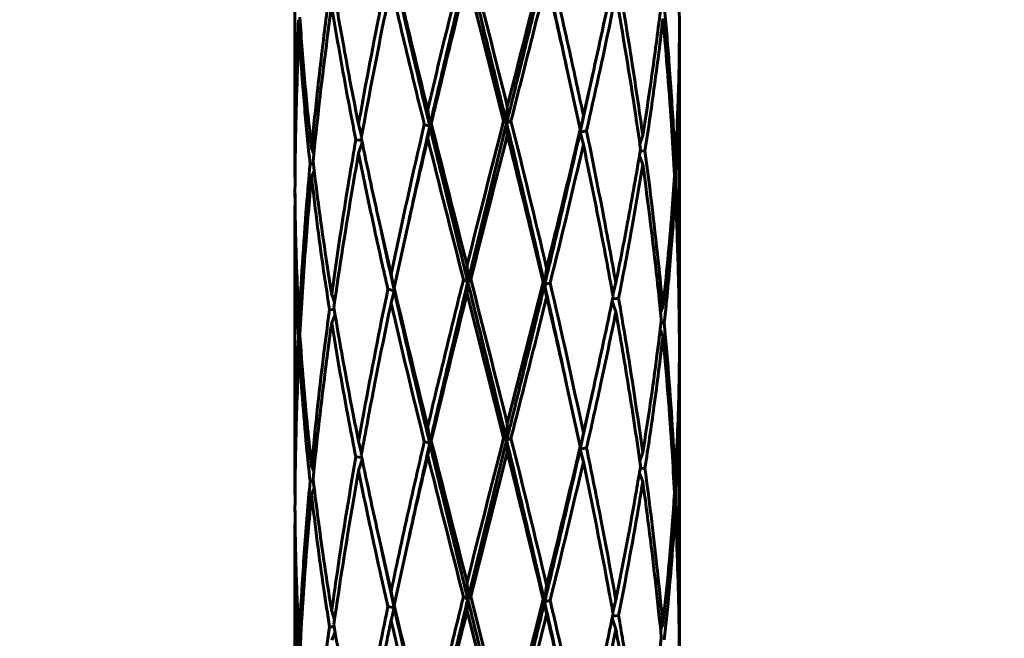
# Model space of a CAD drawing. Units: millimetres. Extents: x -26.9 to 35.2, y -21 to 28.7.
# Drawn here: x 5 to 5.8, y 5.1 to 5.5 of the extents above; entities that cross this region are included whole.
import ezdxf

# ---------------------------------------------------------------- set-up
doc = ezdxf.new("R2010")
doc.units = ezdxf.units.MM
doc.linetypes.add('K5LT_BASIC', pattern=[0])
doc.linetypes.add('K5LT_THIN', pattern=[0])
doc.layers.add('Системный слой', color=7, linetype='Continuous')
doc.styles.add('KDIMTEXTSTYLE', font='GOST_AU.SHX', dxfattribs={"width": 0.96, "oblique": 15, "height": 5})
doc.styles.add('KTEXTSTYLE', font='GOST_AU.SHX', dxfattribs={"width": 0.96, "height": 5})
doc.dimstyles.new('KDIMSTYLE (1.00)', dxfattribs={"dimtxt": 5, "dimasz": 1, "dimexe": 2, "dimexo": 0, "dimgap": 1, "dimtad": 1, "dimtxsty": 'KDIMTEXTSTYLE', "dimsah": 1, "dimcen": 0, "dimdle": 1, "dimadec": 0, "dimazin": 0, "dimtfac": 0.667, "dimtmove": 0, "dimatfit": 3, "dimfxl": 1, "dimtvp": 1, "dimtolj": 1, "dimtzin": 0, "dimarcsym": 0})

# ---------------------------------------------------------------- blocks, each defined once
blk = doc.blocks.new('U0')
at = {"layer": 'Системный слой', "color": 150, "linetype": 'K5LT_BASIC', "lineweight": 60, "true_color": 0x0080ff}
for p, q in [((5.24287, 5.42456), (5.24287, 5.64953)), ((5.37719, 5.58113), (5.40569, 5.46875)), ((5.54284, 5.53598), (5.54278, 5.52592)), ((5.54284, 5.53598), (5.54283, 5.53704)), ((5.54287, 5.52573), (5.54274, 5.52601)), ((5.54287, 5.30076), (5.54287, 5.52573)), ((5.45429, 5.5129), (5.46537, 5.46201)), ((5.47596, 5.50845), (5.46787, 5.4728)), ((5.47596, 5.50845), (5.47505, 5.5043)), ((5.47505, 5.5043), (5.46537, 5.45988)), ((5.34652, 5.47754), (5.34806, 5.46446)), ((5.40855, 5.47996), (5.40803, 5.4668)), ((5.46787, 5.4728), (5.46537, 5.45988)), ((5.29492, 5.45685), (5.2925, 5.46596)), ((5.34379, 5.46588), (5.34806, 5.46446)), ((5.34806, 5.46446), (5.34652, 5.45491)), ((5.34806, 5.46446), (5.34925, 5.46655)), ((5.40802, 5.4668), (5.37771, 5.343)), ((5.40569, 5.46875), (5.40802, 5.4668)), ((5.40802, 5.4668), (5.40855, 5.45733)), ((5.40803, 5.4668), (5.4114, 5.46853)), ((5.46537, 5.46201), (5.46537, 5.45988)), ((5.46537, 5.45988), (5.47034, 5.46095)), ((5.46537, 5.45988), (5.46787, 5.45018)), ((5.51422, 5.4573), (5.51198, 5.45054)), ((5.25584, 5.44721), (5.25761, 5.44264)), ((5.29038, 5.45392), (5.29506, 5.45336)), ((5.2925, 5.44333), (5.29537, 5.45182)), ((5.51158, 5.44125), (5.51422, 5.43467)), ((5.5122, 5.44498), (5.51589, 5.44512)), ((5.25469, 5.43492), (5.25725, 5.43502)), ((5.53959, 5.43614), (5.53854, 5.43371)), ((5.24287, 5.42456), (5.24296, 5.42436)), ((5.25793, 5.42932), (5.25584, 5.42459)), ((5.53884, 5.42394), (5.54016, 5.42378)), ((5.53833, 5.41624), (5.53959, 5.41351)), ((5.2429, 5.41325), (5.24289, 5.41218)), ((5.24287, 5.40193), (5.243, 5.40222)), ((5.24287, 5.17696), (5.24287, 5.40193)), ((5.32037, 5.33822), (5.33145, 5.3891)), ((5.31069, 5.3805), (5.30978, 5.38466)), ((5.31787, 5.349), (5.30978, 5.38466)), ((5.37719, 5.35616), (5.37771, 5.343)), ((5.31787, 5.349), (5.32037, 5.33609)), ((5.43922, 5.35374), (5.43768, 5.34066)), ((5.37434, 5.34473), (5.37771, 5.343)), ((5.37771, 5.343), (5.37719, 5.33354)), ((5.37771, 5.343), (5.38005, 5.34495)), ((5.43648, 5.34274), (5.40855, 5.23236)), ((5.43648, 5.34274), (5.43768, 5.34066)), ((5.43768, 5.34066), (5.44194, 5.34209)), ((5.43768, 5.34066), (5.43922, 5.33111)), ((5.49324, 5.34216), (5.49081, 5.33305)), ((5.3154, 5.33715), (5.32037, 5.33608)), ((5.32037, 5.33608), (5.31787, 5.32638)), ((5.32037, 5.33609), (5.32037, 5.33822)), ((5.37719, 5.33354), (5.40569, 5.22115)), ((5.49036, 5.32801), (5.49324, 5.31953)), ((5.49068, 5.32956), (5.49535, 5.33013)), ((5.26985, 5.32132), (5.27354, 5.32118)), ((5.27416, 5.31745), (5.27152, 5.31088)), ((5.5299, 5.32342), (5.52813, 5.31884)), ((5.52849, 5.31123), (5.53104, 5.31113)), ((5.52781, 5.30552), (5.5299, 5.30079)), ((5.54287, 5.30076), (5.54278, 5.30056)), ((5.24558, 5.29998), (5.24689, 5.30014)), ((5.2474, 5.29244), (5.24615, 5.28972)), ((5.54284, 5.28838), (5.54283, 5.28944)), ((5.54274, 5.27842), (5.54287, 5.27813)), ((5.54287, 5.05316), (5.54287, 5.27813)), ((5.45429, 5.2653), (5.46537, 5.21441)), ((5.47505, 5.2567), (5.46537, 5.21229)), ((5.47596, 5.26086), (5.46787, 5.22521)), ((5.47596, 5.26086), (5.47505, 5.2567)), ((5.40855, 5.23236), (5.40803, 5.21921)), ((5.34806, 5.21687), (5.34652, 5.22994)), ((5.46787, 5.22521), (5.46537, 5.21229)), ((5.2925, 5.21836), (5.29492, 5.20926)), ((5.34379, 5.21829), (5.34806, 5.21686)), ((5.34652, 5.20732), (5.34806, 5.21686)), ((5.34806, 5.21687), (5.34926, 5.21895)), ((5.40803, 5.2192), (5.37771, 5.09541)), ((5.40569, 5.22115), (5.40803, 5.2192)), ((5.40803, 5.21921), (5.4114, 5.22093)), ((5.40803, 5.2192), (5.40855, 5.20974)), ((5.38005, 5.09736), (5.40855, 5.20974)), ((5.46537, 5.21441), (5.46537, 5.21228)), ((5.46537, 5.21229), (5.47034, 5.21335)), ((5.46537, 5.21228), (5.46787, 5.20258)), ((5.51422, 5.2097), (5.51198, 5.20295)), ((5.29038, 5.20632), (5.29506, 5.20576)), ((5.29538, 5.20422), (5.2925, 5.19573)), ((5.25584, 5.19962), (5.25761, 5.19505)), ((5.51158, 5.19365), (5.51422, 5.18708)), ((5.5122, 5.19738), (5.51589, 5.19753)), ((5.25469, 5.18733), (5.25725, 5.18743)), ((5.53959, 5.18854), (5.53854, 5.18611)), ((5.25584, 5.17699), (5.25793, 5.18173)), ((5.24287, 5.17696), (5.24296, 5.17676)), ((5.53884, 5.17635), (5.54016, 5.17619)), ((5.2429, 5.16565), (5.24289, 5.16458)), ((5.53833, 5.16864), (5.53959, 5.16592)), ((5.24287, 5.15434), (5.243, 5.15462)), ((5.24287, 4.92937), (5.24287, 5.15434)), ((5.32037, 5.09062), (5.33145, 5.1415)), ((5.30978, 5.13706), (5.31787, 5.10141)), ((5.31069, 5.13291), (5.30978, 5.13706)), ((5.37771, 5.09541), (5.37719, 5.10857)), ((5.31787, 5.10141), (5.32037, 5.08849)), ((5.43922, 5.10614), (5.43768, 5.09307)), ((5.37434, 5.09713), (5.37771, 5.09541)), ((5.37771, 5.09541), (5.37719, 5.08594)), ((5.37771, 5.09541), (5.38005, 5.09736)), ((5.40855, 4.98477), (5.38005, 5.09736)), ((5.43648, 5.09515), (5.40855, 4.98477)), ((5.43648, 5.09515), (5.43768, 5.09306)), ((5.43768, 5.09307), (5.44194, 5.09449)), ((5.43768, 5.09306), (5.43922, 5.08352)), ((5.49324, 5.09456), (5.49082, 5.08546)), ((5.27152, 5.08591), (5.27375, 5.07915)), ((5.3154, 5.08955), (5.32037, 5.08849)), ((5.32037, 5.08849), (5.31787, 5.07878)), ((5.32037, 5.08849), (5.32037, 5.09062)), ((5.37719, 5.08594), (5.40569, 4.97356)), ((5.49324, 5.07194), (5.49036, 5.08042)), ((5.49068, 5.08197), (5.49535, 5.08253)), ((5.26985, 5.07373), (5.27354, 5.07358)), ((5.5299, 5.07582), (5.52813, 5.07125)), ((5.27152, 5.06328), (5.27416, 5.06986))]:
    blk.add_line(p, q, dxfattribs=at)
for centre, radius, start, end in [((4.89864, 5.69929), 0.3834, 335.00875, 335.45714), ((8.03276, 5.42455), 2.7899, 180.25421, 180.46056), ((4.69567, 5.13892), 0.60783, 17.9996, 18.67028), ((4.82759, 5.13062), 0.4563, 23.13661, 23.46903), ((2.75309, 5.30077), 2.78978, 359.53913, 359.74558), ((8.03273, 5.17696), 2.78986, 180.25415, 180.46052)]:
    blk.add_arc(centre, radius, start, end, dxfattribs=at)
for points in [[(5.34914, 5.95514), (5.35406, 5.93468), (5.36407, 5.89356), (5.37941, 5.83129), (5.3949, 5.76841), (5.41037, 5.70491), (5.42564, 5.64081), (5.44053, 5.5761), (5.4501, 5.53258), (5.45477, 5.51072)], [(5.31069, 5.87569), (5.31484, 5.85619), (5.32345, 5.81702), (5.33712, 5.75776), (5.3514, 5.69796), (5.36613, 5.63759), (5.38115, 5.57665), (5.3963, 5.51512), (5.41141, 5.45301), (5.42632, 5.39031), (5.44086, 5.32704), (5.45021, 5.28449), (5.45477, 5.26313)], [(5.31069, 5.62809), (5.31484, 5.60859), (5.32345, 5.56943), (5.33712, 5.51017), (5.3514, 5.45036), (5.36613, 5.39), (5.38115, 5.32905), (5.3963, 5.26753), (5.41141, 5.20541), (5.42632, 5.14271), (5.44086, 5.07944), (5.45021, 5.03689), (5.45477, 5.01553)], [(5.38005, 5.59255), (5.38953, 5.55535), (5.39908, 5.51783), (5.40855, 5.47996)], [(5.37771, 5.5906), (5.37436, 5.57671), (5.36767, 5.54885), (5.35776, 5.5068), (5.35127, 5.4786), (5.34806, 5.46446)], [(5.43768, 5.58826), (5.43447, 5.57489), (5.42798, 5.54807), (5.41807, 5.50759), (5.41138, 5.48043), (5.40803, 5.4668)], [(5.43648, 5.59034), (5.42738, 5.55387), (5.41801, 5.51709), (5.40855, 5.47996)], [(5.43922, 5.57871), (5.44434, 5.55687), (5.44937, 5.53493), (5.45429, 5.5129)], [(5.49109, 5.57914), (5.48629, 5.55569), (5.48124, 5.53214), (5.47596, 5.50845)], [(5.34379, 5.46588), (5.3348, 5.42723), (5.32611, 5.38827), (5.31787, 5.349)], [(5.34806, 5.46446), (5.34612, 5.45589), (5.34225, 5.43872), (5.33655, 5.41287), (5.33282, 5.39558), (5.33097, 5.38692)], [(5.34925, 5.46655), (5.35836, 5.43007), (5.36773, 5.39329), (5.37719, 5.35616)], [(5.40569, 5.46875), (5.39621, 5.43155), (5.38665, 5.39403), (5.37719, 5.35616)], [(5.4114, 5.46853), (5.42084, 5.43059), (5.43017, 5.39233), (5.43922, 5.35374)], [(5.30978, 5.38466), (5.3045, 5.40834), (5.29944, 5.4319), (5.29465, 5.45535)], [(5.33145, 5.3891), (5.33636, 5.41114), (5.34139, 5.43308), (5.34652, 5.45491)], [(5.34652, 5.45491), (5.35557, 5.4185), (5.36489, 5.38179), (5.37434, 5.34473)], [(5.38005, 5.34495), (5.38953, 5.38275), (5.39908, 5.4202), (5.40855, 5.45733)], [(5.46537, 5.45988), (5.46245, 5.44675), (5.45648, 5.42042), (5.44723, 5.38068), (5.44089, 5.35403), (5.43768, 5.34066)], [(5.44194, 5.34209), (5.45094, 5.37843), (5.45963, 5.41444), (5.46787, 5.45018)], [(5.31069, 5.3805), (5.31484, 5.361), (5.32345, 5.32184), (5.33712, 5.26257), (5.3514, 5.20277), (5.36613, 5.14241), (5.38115, 5.08146), (5.3963, 5.01993), (5.41141, 4.95782), (5.42632, 4.89512), (5.44086, 4.83185), (5.45021, 4.7893), (5.45477, 4.76794)], [(5.37771, 5.343), (5.37436, 5.32911), (5.36767, 5.30126), (5.35776, 5.25921), (5.35127, 5.23101), (5.34806, 5.21687)], [(5.38005, 5.34495), (5.38953, 5.30775), (5.39908, 5.27024), (5.40855, 5.23236)], [(5.43768, 5.34066), (5.43447, 5.32729), (5.42798, 5.30047), (5.41807, 5.25999), (5.41138, 5.23283), (5.40803, 5.21921)], [(5.44194, 5.34209), (5.45094, 5.30343), (5.45963, 5.26447), (5.46787, 5.22521)], [(5.34652, 5.22994), (5.33747, 5.26635), (5.3287, 5.30242), (5.32037, 5.33822)], [(5.34926, 5.21895), (5.35836, 5.25748), (5.36772, 5.29567), (5.37719, 5.33354)], [(5.49109, 5.33155), (5.48629, 5.3081), (5.48124, 5.28454), (5.47596, 5.26086)], [(5.31787, 5.32638), (5.32611, 5.29064), (5.3348, 5.25463), (5.34379, 5.21829)], [(5.43922, 5.33111), (5.44434, 5.30928), (5.44937, 5.28734), (5.45429, 5.2653)], [(5.34806, 5.21686), (5.34612, 5.20829), (5.34225, 5.19112), (5.33655, 5.16528), (5.33282, 5.14799), (5.33097, 5.13933)], [(5.37719, 5.10857), (5.36773, 5.1457), (5.35836, 5.18248), (5.34926, 5.21895)], [(5.40569, 5.22115), (5.39621, 5.18395), (5.38665, 5.14644), (5.37719, 5.10857)], [(5.4114, 5.22093), (5.42084, 5.18299), (5.43017, 5.14474), (5.43922, 5.10614)], [(5.40855, 5.20974), (5.41801, 5.17187), (5.42738, 5.13368), (5.43648, 5.09515)], [(5.46537, 5.21228), (5.46245, 5.19915), (5.45649, 5.17282), (5.44723, 5.13309), (5.44089, 5.10644), (5.43768, 5.09307)], [(5.46537, 5.21441), (5.45704, 5.17862), (5.44827, 5.14255), (5.43922, 5.10614)], [(5.29465, 5.20776), (5.29944, 5.18431), (5.3045, 5.16075), (5.30978, 5.13706)], [(5.33145, 5.1415), (5.33636, 5.16354), (5.34139, 5.18548), (5.34652, 5.20732)], [(5.34652, 5.20732), (5.35557, 5.17091), (5.36489, 5.1342), (5.37434, 5.09713)], [(5.44194, 5.09449), (5.45094, 5.13084), (5.45963, 5.16685), (5.46787, 5.20258)], [(5.52871, 5.06548), (5.52736, 5.07904), (5.52449, 5.10614), (5.51965, 5.14668), (5.51609, 5.17363), (5.51422, 5.18708)], [(5.31069, 5.13291), (5.31474, 5.11387), (5.32314, 5.07565), (5.33646, 5.01783), (5.35036, 4.9595), (5.3647, 4.90063), (5.37934, 4.84121), (5.39412, 4.78123), (5.40888, 4.72069), (5.42348, 4.6596), (5.433, 4.61851), (5.43768, 4.59788)], [(5.37771, 5.09541), (5.37436, 5.08152), (5.36767, 5.05366), (5.35776, 5.01161), (5.35127, 4.98341), (5.34806, 4.96927)], [(5.43768, 5.09306), (5.43447, 5.0797), (5.42798, 5.05288), (5.41807, 5.0124), (5.41138, 4.98523), (5.40803, 4.97161)], [(5.46787, 4.97761), (5.46512, 4.9907), (5.45953, 5.01681), (5.45087, 5.05577), (5.44494, 5.08161), (5.44194, 5.09449)], [(5.4114, 4.97334), (5.42084, 5.0104), (5.43017, 5.04711), (5.43922, 5.08352)], [(5.45429, 5.01771), (5.45183, 5.02873), (5.44686, 5.05071), (5.44178, 5.0726), (5.43922, 5.08352)], [(5.47596, 5.01326), (5.48124, 5.03695), (5.48629, 5.06051), (5.49109, 5.08395)], [(5.51422, 4.96211), (5.51236, 4.97556), (5.50847, 5.00242), (5.50216, 5.04257), (5.49767, 5.06923), (5.49535, 5.08253)], [(5.51251, 4.95165), (5.5106, 4.96509), (5.50661, 4.99192), (5.50017, 5.03202), (5.4956, 5.05865), (5.49324, 5.07194)]]:
    blk.add_open_spline(points, degree=3, dxfattribs=at)
for points, knots in [([(5.53959, 5.66111), (5.54092, 5.63366), (5.5423, 5.59267), (5.54278, 5.55164), (5.54284, 5.5381)], [0, 0, 0, 0, 0.670052, 1, 1, 1, 1]), ([(5.3154, 5.58474), (5.30892, 5.55351), (5.30115, 5.51397), (5.29395, 5.47416), (5.2925, 5.46596)], [0, 0, 0, 0, 0.794248, 1, 1, 1, 1]), ([(5.34652, 5.47754), (5.34114, 5.49917), (5.33225, 5.53539), (5.32375, 5.57129), (5.32037, 5.58581)], [0, 0, 0, 0, 0.59432, 1, 1, 1, 1]), ([(5.37434, 5.59232), (5.36914, 5.57146), (5.35976, 5.53334), (5.35059, 5.4949), (5.34652, 5.47754)], [0, 0, 0, 0, 0.550058, 1, 1, 1, 1]), ([(5.44194, 5.58969), (5.44714, 5.56734), (5.45596, 5.52851), (5.46439, 5.48937), (5.46787, 5.4728)], [0, 0, 0, 0, 0.578051, 1, 1, 1, 1]), ([(5.34925, 5.46655), (5.35411, 5.48711), (5.36336, 5.52545), (5.37278, 5.56347), (5.37719, 5.58113)], [0, 0, 0, 0, 0.533678, 1, 1, 1, 1]), ([(5.4114, 5.46853), (5.41576, 5.48564), (5.42515, 5.52255), (5.43435, 5.55912), (5.43922, 5.57871)], [0, 0, 0, 0, 0.461857, 1, 1, 1, 1]), ([(5.49535, 5.57772), (5.49937, 5.55467), (5.50596, 5.51462), (5.51186, 5.47435), (5.51422, 5.4573)], [0, 0, 0, 0, 0.577584, 1, 1, 1, 1]), ([(5.2925, 5.46596), (5.28842, 5.48624), (5.2817, 5.52122), (5.27565, 5.55599), (5.27322, 5.57064)], [0, 0, 0, 0, 0.577324, 1, 1, 1, 1]), ([(5.29465, 5.45535), (5.30092, 5.49006), (5.30863, 5.52963), (5.31681, 5.56893), (5.31787, 5.57397)], [0, 0, 0, 0, 0.8717, 1, 1, 1, 1]), ([(5.31787, 5.57397), (5.32246, 5.55405), (5.33096, 5.51816), (5.33982, 5.48196), (5.34379, 5.46588)], [0, 0, 0, 0, 0.557512, 1, 1, 1, 1]), ([(5.25584, 5.44721), (5.2572, 5.46161), (5.25969, 5.48594), (5.26434, 5.52652), (5.26766, 5.55269), (5.26985, 5.56892)], [0, 0, 0, 0, 0.35344, 0.598295, 1, 1, 1, 1]), ([(5.47034, 5.46095), (5.4768, 5.48921), (5.48457, 5.52465), (5.49177, 5.55983), (5.49324, 5.56713)], [0, 0, 0, 0, 0.792294, 1, 1, 1, 1]), ([(5.49324, 5.56713), (5.49879, 5.53582), (5.50538, 5.49577), (5.51128, 5.4555), (5.51251, 5.44684)], [0, 0, 0, 0, 0.785284, 1, 1, 1, 1]), ([(5.25703, 5.43687), (5.26003, 5.46716), (5.26468, 5.50774), (5.27008, 5.54814), (5.27152, 5.55847)], [0, 0, 0, 0, 0.744013, 1, 1, 1, 1]), ([(5.27152, 5.55847), (5.27552, 5.53367), (5.28164, 5.4989), (5.28841, 5.46389), (5.29038, 5.45392)], [0, 0, 0, 0, 0.715877, 1, 1, 1, 1]), ([(5.52871, 5.56067), (5.5267, 5.54362), (5.52226, 5.50925), (5.51703, 5.47472), (5.51422, 5.4573)], [0, 0, 0, 0, 0.497081, 1, 1, 1, 1]), ([(5.53104, 5.55872), (5.53236, 5.54425), (5.53433, 5.52068), (5.53724, 5.47982), (5.53875, 5.45344), (5.53959, 5.43614)], [0, 0, 0, 0, 0.355187, 0.577584, 1, 1, 1, 1]), ([(5.24558, 5.54758), (5.24468, 5.52721), (5.24332, 5.48622), (5.24287, 5.44519), (5.24287, 5.42456)], [0, 0, 0, 0, 0.497081, 1, 1, 1, 1]), ([(5.24677, 5.54967), (5.24785, 5.53254), (5.25045, 5.49845), (5.25391, 5.46425), (5.25584, 5.44721)], [0, 0, 0, 0, 0.502897, 1, 1, 1, 1]), ([(5.51589, 5.44512), (5.51994, 5.47086), (5.52483, 5.50531), (5.52891, 5.53961), (5.5299, 5.54839)], [0, 0, 0, 0, 0.744013, 1, 1, 1, 1]), ([(5.5299, 5.54839), (5.53267, 5.51923), (5.53595, 5.47841), (5.53835, 5.4375), (5.53897, 5.42586)], [0, 0, 0, 0, 0.715877, 1, 1, 1, 1]), ([(5.24289, 5.41431), (5.24302, 5.44223), (5.24382, 5.48325), (5.24551, 5.52422), (5.24615, 5.53731)], [0, 0, 0, 0, 0.680419, 1, 1, 1, 1]), ([(5.24615, 5.53731), (5.24685, 5.52522), (5.24817, 5.50555), (5.25097, 5.47144), (5.25313, 5.44939), (5.25469, 5.43492)], [0, 0, 0, 0, 0.355083, 0.577493, 1, 1, 1, 1]), ([(5.53959, 5.43614), (5.54029, 5.44811), (5.54124, 5.46766), (5.54239, 5.50164), (5.54276, 5.52366), (5.54284, 5.5381)], [0, 0, 0, 0, 0.351803, 0.574629, 1, 1, 1, 1]), ([(5.54016, 5.42378), (5.54138, 5.44694), (5.54258, 5.48091), (5.54287, 5.51487), (5.54287, 5.52573)], [0, 0, 0, 0, 0.680419, 1, 1, 1, 1]), ([(5.46537, 5.46201), (5.46124, 5.44426), (5.45269, 5.40832), (5.44378, 5.37208), (5.43922, 5.35374)], [0, 0, 0, 0, 0.496138, 1, 1, 1, 1]), ([(5.40855, 5.45733), (5.41374, 5.43654), (5.42315, 5.39849), (5.43238, 5.36011), (5.43648, 5.34274)], [0, 0, 0, 0, 0.549122, 1, 1, 1, 1]), ([(5.47034, 5.46095), (5.47478, 5.43953), (5.48267, 5.40005), (5.49002, 5.3603), (5.49324, 5.34216)], [0, 0, 0, 0, 0.544749, 1, 1, 1, 1]), ([(5.27152, 5.3335), (5.27563, 5.36317), (5.28176, 5.40337), (5.28854, 5.44335), (5.29038, 5.45392)], [0, 0, 0, 0, 0.735086, 1, 1, 1, 1]), ([(5.46787, 5.45018), (5.47203, 5.43034), (5.48004, 5.39093), (5.48753, 5.35125), (5.49109, 5.33155)], [0, 0, 0, 0, 0.505144, 1, 1, 1, 1]), ([(5.51251, 5.44684), (5.50934, 5.4277), (5.5032, 5.39291), (5.49641, 5.35789), (5.49324, 5.34216)], [0, 0, 0, 0, 0.552158, 1, 1, 1, 1]), ([(5.27323, 5.32305), (5.27773, 5.35472), (5.28404, 5.39487), (5.29098, 5.43478), (5.2925, 5.44333)], [0, 0, 0, 0, 0.785557, 1, 1, 1, 1]), ([(5.2925, 5.44333), (5.29655, 5.42322), (5.30396, 5.38795), (5.31191, 5.3524), (5.3154, 5.33715)], [0, 0, 0, 0, 0.57233, 1, 1, 1, 1]), ([(5.51589, 5.44512), (5.52, 5.41462), (5.52488, 5.37409), (5.52895, 5.3334), (5.5299, 5.32342)], [0, 0, 0, 0, 0.754908, 1, 1, 1, 1]), ([(5.24615, 5.31234), (5.2476, 5.34245), (5.25023, 5.38334), (5.25371, 5.42413), (5.25469, 5.43492)], [0, 0, 0, 0, 0.735086, 1, 1, 1, 1]), ([(5.25703, 5.43687), (5.26, 5.41163), (5.26464, 5.37724), (5.27004, 5.34265), (5.27152, 5.3335)], [0, 0, 0, 0, 0.73583, 1, 1, 1, 1]), ([(5.49535, 5.33013), (5.49906, 5.34886), (5.50568, 5.38381), (5.51161, 5.41854), (5.51422, 5.43467)], [0, 0, 0, 0, 0.5341, 1, 1, 1, 1]), ([(5.51422, 5.43467), (5.51834, 5.40497), (5.52339, 5.36448), (5.52764, 5.32382), (5.52871, 5.31307)], [0, 0, 0, 0, 0.735866, 1, 1, 1, 1]), ([(5.24677, 5.30207), (5.24792, 5.32394), (5.25055, 5.36483), (5.25403, 5.40562), (5.25584, 5.42459)], [0, 0, 0, 0, 0.5341, 1, 1, 1, 1]), ([(5.25584, 5.42459), (5.25876, 5.39872), (5.26325, 5.36435), (5.26852, 5.3298), (5.26985, 5.32132)], [0, 0, 0, 0, 0.75486, 1, 1, 1, 1]), ([(5.5299, 5.32342), (5.53267, 5.34795), (5.53595, 5.38212), (5.53835, 5.41619), (5.53897, 5.42586)], [0, 0, 0, 0, 0.716026, 1, 1, 1, 1]), ([(5.54016, 5.42378), (5.54141, 5.39538), (5.54259, 5.35438), (5.54287, 5.31335), (5.54287, 5.30076)], [0, 0, 0, 0, 0.693238, 1, 1, 1, 1]), ([(5.24289, 5.41431), (5.24302, 5.39153), (5.24381, 5.35757), (5.24549, 5.32355), (5.24615, 5.31234)], [0, 0, 0, 0, 0.670756, 1, 1, 1, 1]), ([(5.53104, 5.31113), (5.53302, 5.32941), (5.53628, 5.36358), (5.53867, 5.39765), (5.53959, 5.41351)], [0, 0, 0, 0, 0.5341, 1, 1, 1, 1]), ([(5.53959, 5.41351), (5.54028, 5.39921), (5.54124, 5.37576), (5.54239, 5.33476), (5.54276, 5.30806), (5.54284, 5.29051)], [0, 0, 0, 0, 0.349184, 0.57233, 1, 1, 1, 1]), ([(5.24287, 5.40193), (5.24287, 5.37838), (5.2435, 5.34443), (5.24502, 5.31042), (5.24558, 5.29998)], [0, 0, 0, 0, 0.693228, 1, 1, 1, 1]), ([(5.37434, 5.34473), (5.36966, 5.32594), (5.36028, 5.28785), (5.35109, 5.24942), (5.34652, 5.22994)], [0, 0, 0, 0, 0.495168, 1, 1, 1, 1]), ([(5.3154, 5.33715), (5.3088, 5.3053), (5.30103, 5.26576), (5.29384, 5.22594), (5.2925, 5.21836)], [0, 0, 0, 0, 0.809779, 1, 1, 1, 1]), ([(5.29465, 5.20776), (5.29797, 5.22615), (5.30544, 5.26584), (5.31344, 5.30526), (5.31787, 5.32638)], [0, 0, 0, 0, 0.462077, 1, 1, 1, 1]), ([(5.4114, 5.22093), (5.41645, 5.24073), (5.42583, 5.27761), (5.43501, 5.31416), (5.43922, 5.33111)], [0, 0, 0, 0, 0.534303, 1, 1, 1, 1]), ([(5.51422, 5.2097), (5.51013, 5.23924), (5.504, 5.27944), (5.49722, 5.31942), (5.49535, 5.33013)], [0, 0, 0, 0, 0.731689, 1, 1, 1, 1]), ([(5.25584, 5.19962), (5.25876, 5.23035), (5.26325, 5.27096), (5.26851, 5.3114), (5.26985, 5.32132)], [0, 0, 0, 0, 0.754452, 1, 1, 1, 1]), ([(5.27323, 5.32305), (5.27774, 5.2958), (5.28404, 5.26097), (5.29098, 5.22589), (5.2925, 5.21836)], [0, 0, 0, 0, 0.78576, 1, 1, 1, 1]), ([(5.47034, 5.21335), (5.47411, 5.22983), (5.48204, 5.26537), (5.48943, 5.30064), (5.49324, 5.31953)], [0, 0, 0, 0, 0.462077, 1, 1, 1, 1]), ([(5.49324, 5.31953), (5.49681, 5.29939), (5.50358, 5.2594), (5.50967, 5.21919), (5.51251, 5.19925)], [0, 0, 0, 0, 0.505338, 1, 1, 1, 1]), ([(5.25703, 5.18928), (5.26, 5.21922), (5.26464, 5.2598), (5.27004, 5.30021), (5.27152, 5.31088)], [0, 0, 0, 0, 0.735575, 1, 1, 1, 1]), ([(5.27152, 5.31088), (5.27563, 5.2854), (5.28176, 5.25062), (5.28855, 5.21561), (5.29038, 5.20632)], [0, 0, 0, 0, 0.7355, 1, 1, 1, 1]), ([(5.51422, 5.2097), (5.51833, 5.23518), (5.52339, 5.26966), (5.52764, 5.304), (5.52871, 5.31307)], [0, 0, 0, 0, 0.735392, 1, 1, 1, 1]), ([(5.53104, 5.31113), (5.53384, 5.28036), (5.53691, 5.23952), (5.53911, 5.19858), (5.53959, 5.18854)], [0, 0, 0, 0, 0.754907, 1, 1, 1, 1]), ([(5.24677, 5.30207), (5.24831, 5.27767), (5.2511, 5.24357), (5.25474, 5.20934), (5.25584, 5.19962)], [0, 0, 0, 0, 0.716474, 1, 1, 1, 1]), ([(5.51589, 5.19753), (5.5184, 5.21351), (5.5235, 5.24802), (5.52782, 5.28236), (5.5299, 5.30079)], [0, 0, 0, 0, 0.462077, 1, 1, 1, 1]), ([(5.5299, 5.30079), (5.53275, 5.27082), (5.53601, 5.23), (5.5384, 5.18908), (5.53897, 5.17827)], [0, 0, 0, 0, 0.735869, 1, 1, 1, 1]), ([(5.24287, 5.17696), (5.24287, 5.20539), (5.2435, 5.24641), (5.24502, 5.28739), (5.24558, 5.29998)], [0, 0, 0, 0, 0.692746, 1, 1, 1, 1]), ([(5.24289, 5.16672), (5.24298, 5.18567), (5.24358, 5.2267), (5.24508, 5.26769), (5.24615, 5.28972)], [0, 0, 0, 0, 0.462077, 1, 1, 1, 1]), ([(5.24615, 5.28972), (5.2476, 5.26468), (5.25023, 5.23059), (5.25371, 5.19638), (5.25469, 5.18733)], [0, 0, 0, 0, 0.7355, 1, 1, 1, 1]), ([(5.53959, 5.18854), (5.54092, 5.21136), (5.5423, 5.24534), (5.54278, 5.27931), (5.54284, 5.29051)], [0, 0, 0, 0, 0.670238, 1, 1, 1, 1]), ([(5.54016, 5.17619), (5.54145, 5.20057), (5.54261, 5.23454), (5.54287, 5.2685), (5.54287, 5.27813)], [0, 0, 0, 0, 0.716513, 1, 1, 1, 1]), ([(5.31787, 5.10141), (5.32258, 5.12383), (5.33107, 5.16292), (5.33994, 5.20171), (5.34379, 5.21829)], [0, 0, 0, 0, 0.57103, 1, 1, 1, 1]), ([(5.49324, 5.09456), (5.48942, 5.1161), (5.48202, 5.15582), (5.47409, 5.19528), (5.47034, 5.21335)], [0, 0, 0, 0, 0.540289, 1, 1, 1, 1]), ([(5.29038, 5.20632), (5.28486, 5.17462), (5.27841, 5.13452), (5.27267, 5.09421), (5.27152, 5.08591)], [0, 0, 0, 0, 0.794329, 1, 1, 1, 1]), ([(5.46787, 5.20258), (5.475, 5.16862), (5.48284, 5.12911), (5.49011, 5.08934), (5.49109, 5.08395)], [0, 0, 0, 0, 0.864831, 1, 1, 1, 1]), ([(5.27323, 5.07545), (5.27777, 5.1074), (5.28408, 5.14754), (5.29103, 5.18746), (5.2925, 5.19573)], [0, 0, 0, 0, 0.792321, 1, 1, 1, 1]), ([(5.2925, 5.19573), (5.29805, 5.16814), (5.3056, 5.13282), (5.31365, 5.0972), (5.3154, 5.08955)], [0, 0, 0, 0, 0.785495, 1, 1, 1, 1]), ([(5.49324, 5.09456), (5.49901, 5.12324), (5.50559, 5.15816), (5.51146, 5.19288), (5.51251, 5.19925)], [0, 0, 0, 0, 0.816304, 1, 1, 1, 1]), ([(5.5299, 5.07582), (5.52839, 5.0917), (5.5242, 5.13237), (5.51921, 5.17288), (5.51589, 5.19753)], [0, 0, 0, 0, 0.38998, 1, 1, 1, 1]), ([(5.24615, 5.06475), (5.24683, 5.07898), (5.24814, 5.10235), (5.25092, 5.14323), (5.25311, 5.16985), (5.25469, 5.18733)], [0, 0, 0, 0, 0.34769, 0.57103, 1, 1, 1, 1]), ([(5.25703, 5.18928), (5.25924, 5.17048), (5.26373, 5.1361), (5.26899, 5.10156), (5.27152, 5.08591)], [0, 0, 0, 0, 0.548188, 1, 1, 1, 1]), ([(5.49535, 5.08253), (5.50086, 5.11033), (5.50731, 5.14521), (5.51306, 5.17989), (5.51422, 5.18708)], [0, 0, 0, 0, 0.792321, 1, 1, 1, 1]), ([(5.5299, 5.07582), (5.53282, 5.10169), (5.53607, 5.13584), (5.53844, 5.16992), (5.53897, 5.17827)], [0, 0, 0, 0, 0.754758, 1, 1, 1, 1]), ([(5.24677, 5.05448), (5.2484, 5.08538), (5.25122, 5.12626), (5.25489, 5.16701), (5.25584, 5.17699)], [0, 0, 0, 0, 0.75493, 1, 1, 1, 1]), ([(5.25584, 5.17699), (5.25861, 5.15245), (5.26307, 5.11809), (5.26831, 5.08355), (5.26985, 5.07373)], [0, 0, 0, 0, 0.716141, 1, 1, 1, 1]), ([(5.54016, 5.17619), (5.54141, 5.14778), (5.54259, 5.10678), (5.54287, 5.06576), (5.54287, 5.05317)], [0, 0, 0, 0, 0.693301, 1, 1, 1, 1]), ([(5.24289, 5.16672), (5.24295, 5.15563), (5.24322, 5.13701), (5.24419, 5.10303), (5.24525, 5.08013), (5.24615, 5.06475)], [0, 0, 0, 0, 0.326415, 0.548188, 1, 1, 1, 1]), ([(5.53104, 5.06353), (5.53377, 5.08873), (5.53686, 5.12287), (5.53907, 5.15693), (5.53959, 5.16592)], [0, 0, 0, 0, 0.735868, 1, 1, 1, 1]), ([(5.53959, 5.16592), (5.54092, 5.13844), (5.5423, 5.09745), (5.54278, 5.05642), (5.54284, 5.04291)], [0, 0, 0, 0, 0.670802, 1, 1, 1, 1]), ([(5.24287, 5.15434), (5.24287, 5.13001), (5.24352, 5.09606), (5.24506, 5.06205), (5.24558, 5.05239)], [0, 0, 0, 0, 0.716141, 1, 1, 1, 1]), ([(5.34652, 4.98235), (5.35193, 5.00545), (5.36115, 5.04384), (5.37055, 5.08191), (5.37434, 5.09713)], [0, 0, 0, 0, 0.598628, 1, 1, 1, 1]), ([(5.2925, 4.97077), (5.29673, 4.99463), (5.30417, 5.03434), (5.31213, 5.07377), (5.3154, 5.08955)], [0, 0, 0, 0, 0.598628, 1, 1, 1, 1]), ([(5.32037, 5.09062), (5.32451, 5.07284), (5.33306, 5.03691), (5.34196, 5.00067), (5.34652, 4.98235)], [0, 0, 0, 0, 0.49683, 1, 1, 1, 1]), ([(5.34926, 4.97136), (5.35422, 4.99235), (5.36347, 5.0307), (5.37289, 5.06872), (5.37719, 5.08594)], [0, 0, 0, 0, 0.545113, 1, 1, 1, 1]), ([(5.29465, 4.96016), (5.30092, 4.99487), (5.30863, 5.03444), (5.31681, 5.07375), (5.31787, 5.07878)], [0, 0, 0, 0, 0.87172, 1, 1, 1, 1]), ([(5.31787, 5.07878), (5.32262, 5.05818), (5.33112, 5.02229), (5.33999, 4.98608), (5.3438, 4.97069)], [0, 0, 0, 0, 0.576539, 1, 1, 1, 1]), ([(5.26985, 5.07373), (5.26715, 5.05371), (5.26208, 5.01322), (5.25779, 4.97256), (5.25584, 4.95203)], [0, 0, 0, 0, 0.495621, 1, 1, 1, 1]), ([(5.27323, 5.07545), (5.27608, 5.05823), (5.28218, 5.02345), (5.28894, 4.98844), (5.2925, 4.97077)], [0, 0, 0, 0, 0.49683, 1, 1, 1, 1]), ([(5.47034, 4.96576), (5.47692, 4.99457), (5.48469, 5.03), (5.49188, 5.06518), (5.49324, 5.07194)], [0, 0, 0, 0, 0.807762, 1, 1, 1, 1]), ([(5.51422, 4.96211), (5.5162, 4.97435), (5.51927, 4.99426), (5.52416, 5.02872), (5.527, 5.05093), (5.52871, 5.06548)], [0, 0, 0, 0, 0.353333, 0.575968, 1, 1, 1, 1])]:
    blk.add_open_spline(points, degree=3, knots=knots, dxfattribs=at)
blk = doc.blocks.new('D0')
at = {"layer": 'Системный слой'}
for points in [[(-26.87585, 24.09753), (-21.87585, 24.7558), (-22.37585, 24.09753), (-21.87585, 23.43927)], [(26.88163, 24.09753), (21.88163, 24.7558), (22.38163, 24.09753), (21.88163, 23.43927)]]:
    blk.add_hatch(color=7, dxfattribs=at).paths.add_polyline_path(points)
at = {"layer": 'Системный слой', "color": 7, "linetype": 'K5LT_THIN', "lineweight": 18}
for p, q in [((-26.87585, -0.03583), (-26.87585, 26.09753)), ((26.88163, -0.9255), (26.88163, 26.09753)), ((-26.87585, 24.09753), (-21.87585, 24.7558)), ((-21.87585, 24.7558), (-22.37585, 24.09753)), ((22.38163, 24.09753), (21.88163, 24.7558)), ((21.88163, 24.7558), (26.88163, 24.09753)), ((-21.87585, 23.43927), (-26.87585, 24.09753)), ((-26.87585, 24.09753), (26.88163, 24.09753)), ((-22.37585, 24.09753), (-21.87585, 23.43927)), ((26.88163, 24.09753), (21.88163, 23.43927)), ((21.88163, 23.43927), (22.38163, 24.09753))]:
    blk.add_line(p, q, dxfattribs=at)
blk.add_wipeout([(-3.32945, 25.09753), (-3.32945, 28.66544), (3.06865, 28.66544), (3.06865, 25.09753)]).dxf.layer = 'Системный слой'
at = {"layer": 'Системный слой', "color": 7, "insert": (-3.32945, 28.36483), "char_height": 2.5, "attachment_point": 1, "style": 'KTEXTSTYLE'}
blk.add_mtext('\\H3.5;\\W0.965;\\Q15;\\Q15;\\H2.50;5375', dxfattribs=at)
blk = doc.blocks.new('KDIMARROW_01')
blk.add_hatch(color=0).paths.add_polyline_path([(-5, -0.65826), (0, 0), (-5, 0.65826), (-4.5, 0)])
at = {"color": 0, "linetype": 'K5LT_THIN', "lineweight": 18}
for p, q in [((-4.5, 0), (-5, 0.65826)), ((-5, 0.65826), (0, 0)), ((0, 0), (-5, -0.65826)), ((-5, -0.65826), (-4.5, 0))]:
    blk.add_line(p, q, dxfattribs=at)
at = {"layer": 'Системный слой', "color": 0, "linetype": 'K5LT_THIN', "lineweight": 18}
blk.add_line((0, 0), (-1, 0), dxfattribs=at)

msp = doc.modelspace()

# ---------------------------------------------------------------- block references
at = {"layer": 'Системный слой'}
msp.add_blockref('U0', (0, 0), dxfattribs=at)

# ---------------------------------------------------------------- next in the draw order: dimensions: what is measured, and where the dimension line sits
at = {"layer": 'Системный слой', "color": 7}
dim = msp.add_linear_dim(base=(-26.87585, 24.09753), p1=(26.88163, -0.9255), p2=(-26.87585, -0.03583), text='\\H2.5;\\W0.965;\\Q15;\\H2.5;\\W0.965;\\Q15;\\Q15;5375', dimstyle='KDIMSTYLE (1.00)', override={"dimexo": 0, "dimblk1": 'KDIMARROW_01', "dimblk2": 'KDIMARROW_01', "dimse1": 0, "dimse2": 0, "dimclrt": 7, "dimtolj": 1}, dxfattribs=at)
dim.commit()
dim.dimension.update_dxf_attribs({"geometry": 'D0', "text_midpoint": (0.00289, 24.09753), "dimtype": 160})

doc.saveas('drawing.dxf')
